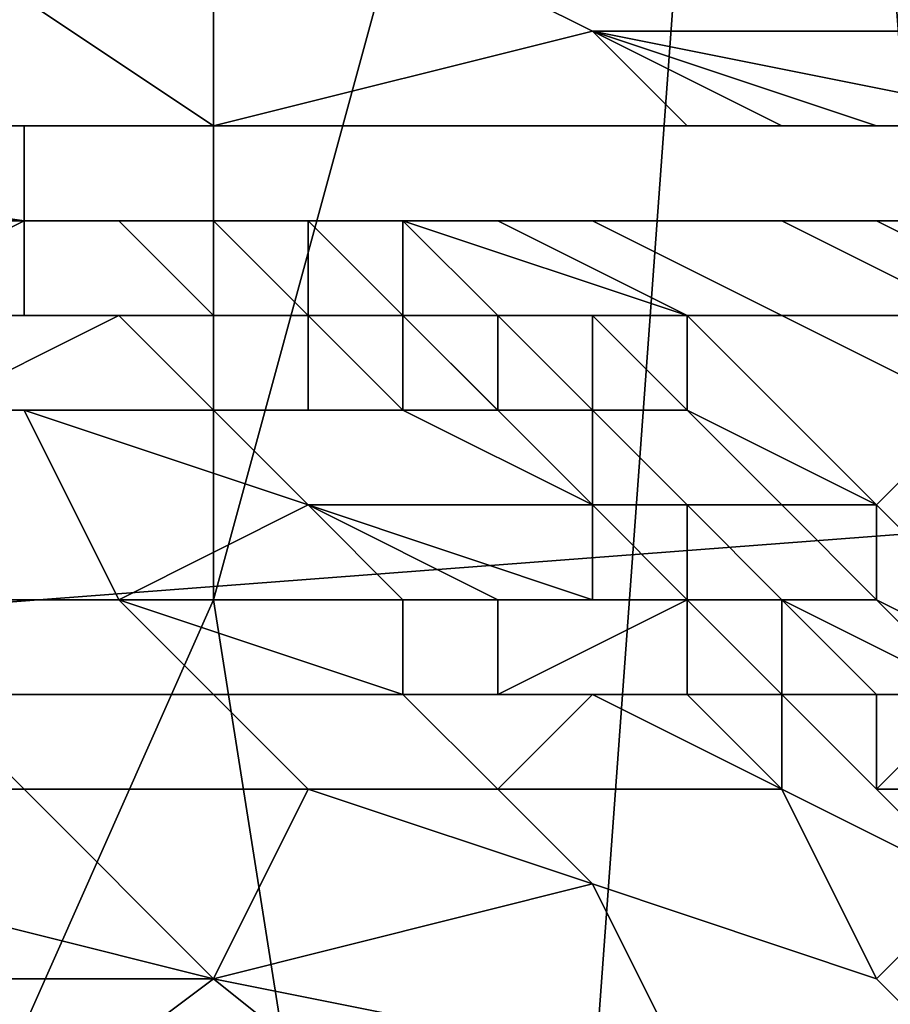
# Model space of a CAD drawing. Extents: x 0 to 0.533, y -0.181 to 0.182.
# Drawn here: x 0.087 to 0.088, y 0.113 to 0.114 of the extents above; entities that cross this region are included whole.
import ezdxf

# ---------------------------------------------------------------- set-up
doc = ezdxf.new("R2010")
doc.units = 0
for name, color, linetype in [('CHROME_1', 7, 'CONTINUOUS'), ('PLASTIC_1', 7, 'CONTINUOUS'), ('PORCELAIN_1', 7, 'CONTINUOUS')]:
    doc.layers.add(name, color=color, linetype=linetype)

msp = doc.modelspace()

# ---------------------------------------------------------------- linework, layer by layer
at = {"layer": 'CHROME_1'}
for points in [[(0.0844, 0.1047, 0.4204), (0.1031, 0.1173, 0.4204), (0.1157, 0.0985, 0.4204)], [(0.0844, 0.1047, 0.4204), (0.0867, 0.1105, 0.4204), (0.1031, 0.1173, 0.4204)], [(0.1031, 0.1173, 0.4188), (0.0844, 0.1047, 0.4188), (0.1157, 0.0985, 0.4188)], [(0.0867, 0.1105, 0.4188), (0.0844, 0.1047, 0.4188), (0.1031, 0.1173, 0.4188)], [(0.0887, 0.1129, 0.4204), (0.0969, 0.1173, 0.4204), (0.0867, 0.1105, 0.4204)], [(0.1031, 0.1173, 0.4204), (0.0867, 0.1105, 0.4204), (0.0969, 0.1173, 0.4204)], [(0.0969, 0.1173, 0.4188), (0.0887, 0.1129, 0.4188), (0.0867, 0.1105, 0.4188)], [(0.0867, 0.1105, 0.4188), (0.1031, 0.1173, 0.4188), (0.0969, 0.1173, 0.4188)]]:
    msp.add_3dface(points, dxfattribs=at)
at = {"layer": 'PLASTIC_1'}
for points in [[(0.087, 0.1157, 0.4476), (0.0873, 0.1157, 0.4481), (0.0873, 0.1135, 0.4481), (0.087, 0.1135, 0.4476)], [(0.0873, 0.1157, 0.4481), (0.0879, 0.1157, 0.449), (0.0873, 0.1135, 0.4481)], [(0.0873, 0.1135, 0.4481), (0.0879, 0.1157, 0.449), (0.0876, 0.1116, 0.4485)], [(0.0879, 0.1157, 0.449), (0.0883, 0.1105, 0.4495), (0.0876, 0.1116, 0.4485)], [(0.0879, 0.1157, 0.449), (0.0886, 0.1157, 0.4498), (0.0883, 0.1105, 0.4495)], [(0.0873, 0.114, 0.4338), (0.087, 0.1142, 0.4337), (0.0867, 0.1141, 0.4346), (0.0869, 0.114, 0.4347)], [(0.0877, 0.1141, 0.4331), (0.0875, 0.1142, 0.4329), (0.087, 0.1142, 0.4337), (0.0873, 0.114, 0.4338)], [(0.0882, 0.1141, 0.4323), (0.0879, 0.1142, 0.4321), (0.0875, 0.1142, 0.4329), (0.0877, 0.1141, 0.4331)], [(0.0887, 0.1141, 0.4316), (0.0884, 0.1142, 0.4314), (0.0879, 0.1142, 0.4321), (0.0882, 0.1141, 0.4323)], [(0.0878, 0.114, 0.4335), (0.0877, 0.1141, 0.4331), (0.0873, 0.114, 0.4338)], [(0.0877, 0.1141, 0.4331), (0.0882, 0.114, 0.4328), (0.0882, 0.1141, 0.4323)], [(0.0877, 0.1141, 0.4331), (0.088, 0.114, 0.4331), (0.0882, 0.114, 0.4328)], [(0.088, 0.114, 0.4331), (0.0877, 0.1141, 0.4331), (0.0879, 0.114, 0.4333)], [(0.0879, 0.114, 0.4333), (0.0877, 0.1141, 0.4331), (0.0878, 0.114, 0.4335)], [(0.0863, 0.1139, 0.4381), (0.0871, 0.1139, 0.4384), (0.0864, 0.114, 0.4372)], [(0.0871, 0.114, 0.4369), (0.0865, 0.114, 0.4368), (0.0864, 0.114, 0.4372)], [(0.0864, 0.114, 0.4372), (0.0871, 0.1139, 0.4384), (0.0871, 0.114, 0.4369)], [(0.0865, 0.114, 0.4368), (0.0871, 0.114, 0.4369), (0.0866, 0.114, 0.4366)], [(0.0871, 0.114, 0.4361), (0.0871, 0.114, 0.4354), (0.0866, 0.114, 0.4364)], [(0.0866, 0.114, 0.4366), (0.0871, 0.114, 0.4369), (0.0866, 0.114, 0.4364)], [(0.0871, 0.114, 0.4361), (0.0866, 0.114, 0.4364), (0.0871, 0.114, 0.4369)], [(0.0866, 0.114, 0.4364), (0.0871, 0.114, 0.4354), (0.0872, 0.114, 0.4347)], [(0.0873, 0.114, 0.4338), (0.0869, 0.114, 0.4347), (0.0874, 0.114, 0.4343)], [(0.0872, 0.114, 0.4347), (0.0874, 0.114, 0.4343), (0.0869, 0.114, 0.4347)], [(0.087, 0.114, 0.4351), (0.0872, 0.114, 0.4347), (0.0869, 0.114, 0.4347)], [(0.0882, 0.114, 0.4353), (0.0871, 0.114, 0.4354), (0.0871, 0.114, 0.4361)], [(0.0871, 0.114, 0.4361), (0.0871, 0.114, 0.4369), (0.0882, 0.114, 0.4369)], [(0.0871, 0.114, 0.4361), (0.0882, 0.114, 0.4369), (0.0882, 0.114, 0.4353)], [(0.0882, 0.1139, 0.4384), (0.0882, 0.114, 0.4369), (0.0871, 0.114, 0.4369), (0.0871, 0.1139, 0.4384)], [(0.0871, 0.114, 0.4354), (0.0882, 0.114, 0.4353), (0.0872, 0.114, 0.4347)], [(0.0872, 0.114, 0.4347), (0.0882, 0.114, 0.4353), (0.0876, 0.114, 0.4339)], [(0.0876, 0.114, 0.4339), (0.0873, 0.114, 0.4338), (0.0874, 0.114, 0.4343)], [(0.0876, 0.114, 0.4339), (0.0878, 0.114, 0.4335), (0.0873, 0.114, 0.4338)], [(0.0876, 0.114, 0.4339), (0.0882, 0.114, 0.4353), (0.0882, 0.114, 0.4338)], [(0.0876, 0.114, 0.4339), (0.0882, 0.114, 0.4338), (0.0878, 0.114, 0.4335)], [(0.0878, 0.114, 0.4335), (0.0882, 0.114, 0.4338), (0.0879, 0.114, 0.4333)], [(0.0882, 0.114, 0.4338), (0.088, 0.114, 0.4331), (0.0879, 0.114, 0.4333)], [(0.088, 0.114, 0.4331), (0.0892, 0.114, 0.4338), (0.0889, 0.114, 0.4317)], [(0.088, 0.114, 0.4331), (0.0882, 0.114, 0.4338), (0.0892, 0.114, 0.4338)], [(0.0861, 0.1139, 0.4399), (0.087, 0.1139, 0.44), (0.0871, 0.1139, 0.4399)], [(0.0861, 0.1139, 0.4399), (0.0871, 0.1139, 0.4384), (0.0863, 0.1139, 0.4381)], [(0.0861, 0.1139, 0.4399), (0.0871, 0.1139, 0.4399), (0.0871, 0.1139, 0.4384)], [(0.0871, 0.1139, 0.4406), (0.087, 0.1139, 0.4404), (0.0868, 0.1139, 0.4406)], [(0.0871, 0.1139, 0.4406), (0.0868, 0.1139, 0.4406), (0.0871, 0.1139, 0.4408)], [(0.0869, 0.1138, 0.441), (0.0871, 0.1139, 0.4408), (0.0868, 0.1139, 0.4406)], [(0.0871, 0.1138, 0.441), (0.0871, 0.1139, 0.4408), (0.0869, 0.1138, 0.441)], [(0.087, 0.1139, 0.44), (0.087, 0.1139, 0.44), (0.0871, 0.1139, 0.44), (0.087, 0.1139, 0.44)], [(0.087, 0.1139, 0.44), (0.0871, 0.1139, 0.44), (0.0871, 0.1139, 0.44)], [(0.087, 0.1139, 0.44), (0.087, 0.1139, 0.4402), (0.0871, 0.1139, 0.44)], [(0.0871, 0.1139, 0.4402), (0.0871, 0.1139, 0.44), (0.087, 0.1139, 0.4402)], [(0.087, 0.1139, 0.4402), (0.087, 0.1139, 0.4404), (0.0872, 0.1139, 0.4404), (0.0871, 0.1139, 0.4402)], [(0.087, 0.1139, 0.4404), (0.0871, 0.1139, 0.4406), (0.0872, 0.1139, 0.4406), (0.0872, 0.1139, 0.4404)], [(0.087, 0.1139, 0.44), (0.087, 0.1139, 0.44), (0.0871, 0.1139, 0.4399)], [(0.0871, 0.1139, 0.44), (0.0871, 0.1139, 0.4399), (0.087, 0.1139, 0.44)], [(0.087, 0.1139, 0.44), (0.0871, 0.1139, 0.4399), (0.0871, 0.1139, 0.4399)], [(0.0871, 0.1139, 0.4399), (0.0871, 0.1139, 0.4399), (0.087, 0.1139, 0.44)], [(0.0872, 0.1139, 0.4399), (0.0872, 0.1139, 0.4399), (0.0872, 0.1139, 0.4399), (0.0871, 0.1139, 0.4399)], [(0.0872, 0.1139, 0.4399), (0.0872, 0.1139, 0.4399), (0.0871, 0.1139, 0.4399)], [(0.0871, 0.1139, 0.4399), (0.0872, 0.1139, 0.4399), (0.0871, 0.1139, 0.4399)], [(0.0872, 0.1139, 0.4399), (0.0872, 0.1139, 0.4399), (0.0871, 0.1139, 0.4399)], [(0.0871, 0.1139, 0.4399), (0.0871, 0.1139, 0.4399), (0.0877, 0.1139, 0.4399)], [(0.0871, 0.1139, 0.4399), (0.0871, 0.1139, 0.4399), (0.0872, 0.1139, 0.4399)], [(0.0871, 0.1139, 0.4399), (0.0872, 0.1139, 0.4399), (0.0872, 0.1139, 0.4399)], [(0.0871, 0.1139, 0.4399), (0.0872, 0.1139, 0.4399), (0.0877, 0.1139, 0.4399)], [(0.0871, 0.1139, 0.4399), (0.0871, 0.1139, 0.4399), (0.0871, 0.1139, 0.4399)], [(0.0871, 0.1139, 0.4399), (0.0871, 0.1139, 0.4399), (0.0871, 0.1139, 0.4399)], [(0.0871, 0.1139, 0.4399), (0.0871, 0.1139, 0.4399), (0.0871, 0.1139, 0.4399)], [(0.0871, 0.1139, 0.4399), (0.0871, 0.1139, 0.4399), (0.0871, 0.1139, 0.4399)], [(0.0871, 0.1139, 0.4399), (0.0871, 0.1139, 0.4399), (0.0872, 0.1139, 0.4399)], [(0.0871, 0.1139, 0.4399), (0.0871, 0.1139, 0.4399), (0.0871, 0.1139, 0.4399)], [(0.0871, 0.1139, 0.4399), (0.0871, 0.1139, 0.44), (0.0871, 0.1139, 0.44), (0.0871, 0.1139, 0.4399)], [(0.0871, 0.1139, 0.44), (0.0872, 0.1139, 0.44), (0.0871, 0.1139, 0.4399)], [(0.0871, 0.1139, 0.44), (0.0871, 0.1139, 0.44), (0.0872, 0.1139, 0.44)], [(0.0871, 0.1139, 0.44), (0.0871, 0.1139, 0.44), (0.0871, 0.1139, 0.44)], [(0.0871, 0.1139, 0.44), (0.0871, 0.1139, 0.44), (0.0871, 0.1139, 0.4402)], [(0.0872, 0.1139, 0.4406), (0.0871, 0.1139, 0.4406), (0.0872, 0.1139, 0.4407)], [(0.0872, 0.1139, 0.4408), (0.0872, 0.1139, 0.4407), (0.0871, 0.1139, 0.4408)], [(0.0871, 0.1139, 0.4408), (0.0872, 0.1139, 0.4407), (0.0871, 0.1139, 0.4406)], [(0.0871, 0.1139, 0.4408), (0.0871, 0.1138, 0.441), (0.0873, 0.1138, 0.4409), (0.0872, 0.1139, 0.4408)], [(0.0872, 0.1139, 0.4401), (0.0871, 0.1139, 0.44), (0.0871, 0.1139, 0.4402)], [(0.0872, 0.1139, 0.44), (0.0871, 0.1139, 0.4399), (0.0871, 0.1139, 0.4399)], [(0.0871, 0.1139, 0.4399), (0.0871, 0.1139, 0.4399), (0.0871, 0.1139, 0.4399)], [(0.0873, 0.1139, 0.4403), (0.0871, 0.1139, 0.4402), (0.0872, 0.1139, 0.4404)], [(0.0871, 0.1139, 0.4399), (0.0871, 0.1139, 0.4399), (0.0871, 0.1139, 0.4399)], [(0.0871, 0.1139, 0.4399), (0.0871, 0.1139, 0.4399), (0.0871, 0.1139, 0.4399)], [(0.0871, 0.1139, 0.4399), (0.0871, 0.1139, 0.4399), (0.0871, 0.1139, 0.4399)], [(0.0871, 0.1139, 0.4399), (0.0871, 0.1139, 0.4399), (0.0871, 0.1139, 0.4399)], [(0.0871, 0.1139, 0.4399), (0.0871, 0.1139, 0.4399), (0.0871, 0.1139, 0.4399)], [(0.0871, 0.1139, 0.4399), (0.0871, 0.1139, 0.4399), (0.0871, 0.1139, 0.4399)], [(0.0871, 0.1139, 0.4399), (0.0871, 0.1139, 0.4399), (0.0871, 0.1139, 0.4399)], [(0.0871, 0.1139, 0.4399), (0.0872, 0.1139, 0.4399), (0.0871, 0.1139, 0.4399)], [(0.0871, 0.1139, 0.4399), (0.0871, 0.1139, 0.4399), (0.0871, 0.1139, 0.4399)], [(0.0871, 0.1139, 0.4399), (0.0871, 0.1139, 0.4399), (0.0872, 0.1139, 0.4399)], [(0.0871, 0.1139, 0.4399), (0.0871, 0.1139, 0.4399), (0.0871, 0.1139, 0.4399)], [(0.0871, 0.1139, 0.4399), (0.0871, 0.1139, 0.4399), (0.0871, 0.1139, 0.4399)], [(0.0871, 0.1139, 0.4399), (0.0871, 0.1139, 0.4399), (0.0871, 0.1139, 0.4399)], [(0.0871, 0.1139, 0.4399), (0.0872, 0.1139, 0.4399), (0.0871, 0.1139, 0.4399)], [(0.0872, 0.1139, 0.4399), (0.0871, 0.1139, 0.4399), (0.0872, 0.1139, 0.44)], [(0.0871, 0.1139, 0.44), (0.0872, 0.1139, 0.4401), (0.0872, 0.1139, 0.44)], [(0.0872, 0.1139, 0.4399), (0.0872, 0.1139, 0.4399), (0.0871, 0.1139, 0.4399)], [(0.0872, 0.1139, 0.4399), (0.0872, 0.1139, 0.4399), (0.0871, 0.1139, 0.4399)], [(0.0873, 0.1139, 0.4403), (0.0872, 0.1139, 0.4401), (0.0871, 0.1139, 0.4402)], [(0.0871, 0.1139, 0.4384), (0.0882, 0.1139, 0.4399), (0.0882, 0.1139, 0.4384)], [(0.0871, 0.1139, 0.4399), (0.0882, 0.1139, 0.4399), (0.0871, 0.1139, 0.4384)], [(0.0872, 0.1139, 0.4399), (0.0872, 0.1139, 0.4399), (0.0872, 0.1139, 0.4399)], [(0.0872, 0.1139, 0.4399), (0.0872, 0.1139, 0.4399), (0.0872, 0.1139, 0.4399)], [(0.0872, 0.1139, 0.4399), (0.0872, 0.1139, 0.4399), (0.0872, 0.1139, 0.4399)], [(0.0872, 0.1139, 0.4399), (0.0872, 0.1139, 0.4399), (0.0872, 0.1139, 0.4399)], [(0.0872, 0.1139, 0.44), (0.0872, 0.1139, 0.4399), (0.0872, 0.1139, 0.4399)], [(0.0872, 0.1139, 0.4399), (0.0872, 0.1139, 0.4399), (0.0872, 0.1139, 0.44)], [(0.0872, 0.1139, 0.4399), (0.0872, 0.1139, 0.44), (0.0872, 0.1139, 0.44)], [(0.0872, 0.1139, 0.44), (0.0872, 0.1139, 0.44), (0.0872, 0.1139, 0.4399)], [(0.0872, 0.1139, 0.44), (0.0872, 0.1139, 0.44), (0.0872, 0.1139, 0.4399)], [(0.0872, 0.1139, 0.4401), (0.0872, 0.1139, 0.44), (0.0872, 0.1139, 0.44)], [(0.0872, 0.1139, 0.44), (0.0872, 0.1139, 0.44), (0.0872, 0.1139, 0.4401)], [(0.0872, 0.1139, 0.44), (0.0872, 0.1139, 0.4401), (0.0872, 0.1139, 0.4401)], [(0.0872, 0.1139, 0.4401), (0.0873, 0.1139, 0.4401), (0.0872, 0.1139, 0.44)], [(0.0872, 0.1139, 0.4401), (0.0872, 0.1139, 0.4401), (0.0872, 0.1139, 0.44)], [(0.0873, 0.1139, 0.4403), (0.0873, 0.1139, 0.4401), (0.0872, 0.1139, 0.4401)], [(0.0872, 0.1139, 0.4401), (0.0872, 0.1139, 0.4401), (0.0873, 0.1139, 0.4403)], [(0.0872, 0.1139, 0.4401), (0.0873, 0.1139, 0.4403), (0.0873, 0.1139, 0.4403)], [(0.0873, 0.1139, 0.4401), (0.0877, 0.1139, 0.4399), (0.0872, 0.1139, 0.44)], [(0.0873, 0.1139, 0.4401), (0.0873, 0.1139, 0.4401), (0.0872, 0.1139, 0.44)], [(0.0872, 0.1139, 0.44), (0.0872, 0.1139, 0.44), (0.0872, 0.1139, 0.4399)], [(0.0872, 0.1139, 0.44), (0.0873, 0.1139, 0.4401), (0.0873, 0.1139, 0.4401)], [(0.0872, 0.1139, 0.4399), (0.0877, 0.1139, 0.4399), (0.0872, 0.1139, 0.4399)], [(0.0872, 0.1139, 0.4399), (0.0872, 0.1139, 0.44), (0.0872, 0.1139, 0.44)], [(0.0872, 0.1139, 0.4401), (0.0872, 0.1139, 0.4401), (0.0873, 0.1139, 0.4403)], [(0.0872, 0.1139, 0.4399), (0.0872, 0.1139, 0.44), (0.0877, 0.1139, 0.4399)], [(0.0872, 0.1139, 0.4399), (0.0872, 0.1139, 0.4399), (0.0872, 0.1139, 0.4399)], [(0.0873, 0.1139, 0.4403), (0.0872, 0.1139, 0.4401), (0.0873, 0.1139, 0.4403)], [(0.0872, 0.1139, 0.4401), (0.0872, 0.1139, 0.44), (0.0872, 0.1139, 0.44)], [(0.0872, 0.1139, 0.4399), (0.0872, 0.1139, 0.4399), (0.0872, 0.1139, 0.4399)], [(0.0872, 0.1139, 0.44), (0.0872, 0.1139, 0.4399), (0.0872, 0.1139, 0.4399)], [(0.0872, 0.1139, 0.4399), (0.0872, 0.1139, 0.4399), (0.0872, 0.1139, 0.4399)], [(0.0872, 0.1139, 0.4399), (0.0872, 0.1139, 0.4399), (0.0872, 0.1139, 0.4399)], [(0.0872, 0.1139, 0.4399), (0.0872, 0.1139, 0.4399), (0.0872, 0.1139, 0.4399)], [(0.0872, 0.1139, 0.4401), (0.0872, 0.1139, 0.44), (0.0872, 0.1139, 0.4401)], [(0.0872, 0.1139, 0.4399), (0.0872, 0.1139, 0.4399), (0.0872, 0.1139, 0.4399)], [(0.0872, 0.1139, 0.4401), (0.0873, 0.1139, 0.4403), (0.0872, 0.1139, 0.4401)], [(0.0872, 0.1139, 0.4401), (0.0872, 0.1139, 0.44), (0.0872, 0.1139, 0.4399)], [(0.0872, 0.1139, 0.4399), (0.0872, 0.1139, 0.4399), (0.0872, 0.1139, 0.4399)], [(0.0872, 0.1139, 0.4399), (0.0872, 0.1139, 0.4399), (0.0872, 0.1139, 0.4399)], [(0.0872, 0.1139, 0.4399), (0.0872, 0.1139, 0.4399), (0.0872, 0.1139, 0.4399)], [(0.0872, 0.1139, 0.4399), (0.0872, 0.1139, 0.4399), (0.0872, 0.1139, 0.4399)], [(0.0872, 0.1139, 0.4399), (0.0872, 0.1139, 0.4399), (0.0872, 0.1139, 0.4399)], [(0.0872, 0.1139, 0.4406), (0.0872, 0.1139, 0.4407), (0.0873, 0.1139, 0.4407), (0.0873, 0.1139, 0.4406)], [(0.0872, 0.1139, 0.4407), (0.0872, 0.1139, 0.4408), (0.0873, 0.1139, 0.4408), (0.0873, 0.1139, 0.4407)], [(0.0872, 0.1139, 0.4408), (0.0873, 0.1138, 0.4409), (0.0873, 0.1139, 0.4408)], [(0.0873, 0.1139, 0.4406), (0.0872, 0.1139, 0.4404), (0.0872, 0.1139, 0.4406)], [(0.0872, 0.1139, 0.4404), (0.0873, 0.1139, 0.4406), (0.0873, 0.1139, 0.4405)], [(0.0872, 0.1139, 0.44), (0.0872, 0.1139, 0.4401), (0.0872, 0.1139, 0.4399)], [(0.0873, 0.1139, 0.4405), (0.0873, 0.1139, 0.4403), (0.0872, 0.1139, 0.4404)], [(0.0873, 0.1139, 0.4403), (0.0874, 0.1139, 0.4403), (0.0873, 0.1139, 0.4401)], [(0.0873, 0.1139, 0.4403), (0.0873, 0.1139, 0.4403), (0.0873, 0.1139, 0.4401)], [(0.0873, 0.1139, 0.4403), (0.0873, 0.1139, 0.4403), (0.0874, 0.1139, 0.4404)], [(0.0875, 0.1139, 0.4406), (0.0874, 0.1139, 0.4403), (0.0873, 0.1139, 0.4403)], [(0.0875, 0.1139, 0.4406), (0.0873, 0.1139, 0.4403), (0.0874, 0.1139, 0.4404)], [(0.0873, 0.1139, 0.4405), (0.0874, 0.1139, 0.4404), (0.0873, 0.1139, 0.4403)], [(0.0874, 0.1139, 0.4404), (0.0873, 0.1139, 0.4405), (0.0874, 0.1139, 0.4405)], [(0.0873, 0.1139, 0.4405), (0.0874, 0.1139, 0.4405), (0.0873, 0.1139, 0.4405)], [(0.0874, 0.1139, 0.4405), (0.0873, 0.1139, 0.4405), (0.0874, 0.1139, 0.4406)], [(0.0873, 0.1139, 0.4406), (0.0874, 0.1139, 0.4406), (0.0873, 0.1139, 0.4405), (0.0873, 0.1139, 0.4406)], [(0.0874, 0.1139, 0.4406), (0.0874, 0.1139, 0.4406), (0.0874, 0.1139, 0.4406), (0.0873, 0.1139, 0.4406)], [(0.0874, 0.1139, 0.4403), (0.0874, 0.1139, 0.4402), (0.0873, 0.1139, 0.4401)], [(0.0873, 0.1139, 0.4401), (0.0874, 0.1139, 0.4402), (0.0875, 0.1139, 0.4402)], [(0.0873, 0.1139, 0.4401), (0.0875, 0.1139, 0.4402), (0.0877, 0.1139, 0.4399)], [(0.0873, 0.1139, 0.4405), (0.0873, 0.1139, 0.4403), (0.0873, 0.1139, 0.4405)], [(0.0874, 0.1139, 0.4407), (0.0874, 0.1139, 0.4406), (0.0873, 0.1139, 0.4406)], [(0.0874, 0.1139, 0.4406), (0.0873, 0.1139, 0.4406), (0.0873, 0.1139, 0.4406)], [(0.0873, 0.1139, 0.4405), (0.0873, 0.1139, 0.4405), (0.0873, 0.1139, 0.4406)], [(0.0873, 0.1139, 0.4406), (0.0873, 0.1139, 0.4406), (0.0873, 0.1139, 0.4406)], [(0.0874, 0.1138, 0.4408), (0.0874, 0.1139, 0.4407), (0.0873, 0.1139, 0.4406)], [(0.0873, 0.1139, 0.4406), (0.0873, 0.1139, 0.4405), (0.0873, 0.1139, 0.4405)], [(0.0873, 0.1139, 0.4403), (0.0873, 0.1139, 0.4403), (0.0873, 0.1139, 0.4405)], [(0.0873, 0.1139, 0.4403), (0.0873, 0.1139, 0.4405), (0.0873, 0.1139, 0.4405)], [(0.0873, 0.1139, 0.4406), (0.0873, 0.1139, 0.4406), (0.0874, 0.1139, 0.4406)], [(0.0873, 0.1139, 0.4406), (0.0873, 0.1139, 0.4406), (0.0873, 0.1139, 0.4406)], [(0.0873, 0.1139, 0.4406), (0.0873, 0.1139, 0.4406), (0.0873, 0.1139, 0.4406)], [(0.0873, 0.1139, 0.4405), (0.0873, 0.1139, 0.4406), (0.0873, 0.1139, 0.4406)], [(0.0874, 0.1139, 0.4406), (0.0873, 0.1139, 0.4406), (0.0873, 0.1139, 0.4406)], [(0.0874, 0.1138, 0.441), (0.0874, 0.1138, 0.4408), (0.0873, 0.1139, 0.4406)], [(0.0873, 0.1139, 0.4407), (0.0873, 0.1139, 0.4408), (0.0874, 0.1139, 0.4408), (0.0873, 0.1139, 0.4407)], [(0.0874, 0.1139, 0.4408), (0.0873, 0.1139, 0.4408), (0.0874, 0.1138, 0.4409)], [(0.0874, 0.1138, 0.4409), (0.0873, 0.1139, 0.4408), (0.0873, 0.1138, 0.4409)], [(0.0873, 0.1139, 0.4406), (0.0873, 0.1139, 0.4405), (0.0873, 0.1139, 0.4406)], [(0.0873, 0.1139, 0.4407), (0.0873, 0.1139, 0.4406), (0.0873, 0.1139, 0.4406)], [(0.0873, 0.1139, 0.4406), (0.0873, 0.1139, 0.4406), (0.0873, 0.1139, 0.4406)], [(0.0874, 0.1139, 0.4408), (0.0873, 0.1139, 0.4406), (0.0873, 0.1139, 0.4407)], [(0.0873, 0.1139, 0.4407), (0.0873, 0.1139, 0.4406), (0.0873, 0.1139, 0.4407)], [(0.0873, 0.1139, 0.4406), (0.0873, 0.1139, 0.4406), (0.0873, 0.1139, 0.4407)], [(0.0873, 0.1139, 0.4406), (0.0873, 0.1139, 0.4406), (0.0873, 0.1139, 0.4406)], [(0.0873, 0.1139, 0.4406), (0.0873, 0.1139, 0.4406), (0.0873, 0.1139, 0.4407)], [(0.0874, 0.1138, 0.441), (0.0873, 0.1139, 0.4406), (0.0874, 0.1139, 0.4408)], [(0.0875, 0.1139, 0.4406), (0.0876, 0.1139, 0.4406), (0.0875, 0.1139, 0.4402), (0.0874, 0.1139, 0.4402)], [(0.0875, 0.1139, 0.4406), (0.0875, 0.1139, 0.4406), (0.0874, 0.1139, 0.4402), (0.0874, 0.1139, 0.4403)], [(0.0874, 0.1139, 0.4407), (0.0874, 0.1139, 0.4407), (0.0874, 0.1139, 0.4406)], [(0.0874, 0.1138, 0.4408), (0.0874, 0.1138, 0.4408), (0.0874, 0.1139, 0.4407)], [(0.0874, 0.1139, 0.4406), (0.0874, 0.1139, 0.4406), (0.0874, 0.1139, 0.4407)], [(0.0874, 0.1139, 0.4407), (0.0874, 0.1138, 0.4408), (0.0875, 0.1138, 0.4408)], [(0.0874, 0.1139, 0.4407), (0.0875, 0.1138, 0.4408), (0.0874, 0.1139, 0.4406)], [(0.0875, 0.1139, 0.4406), (0.0874, 0.1139, 0.4406), (0.0875, 0.1138, 0.4408)], [(0.0874, 0.1139, 0.4404), (0.0874, 0.1139, 0.4406), (0.0875, 0.1139, 0.4406)], [(0.0874, 0.1139, 0.4405), (0.0874, 0.1139, 0.4406), (0.0874, 0.1139, 0.4406)], [(0.0874, 0.1139, 0.4405), (0.0874, 0.1139, 0.4406), (0.0874, 0.1139, 0.4404)], [(0.0874, 0.1139, 0.4406), (0.0874, 0.1139, 0.4406), (0.0874, 0.1139, 0.4406)], [(0.0874, 0.1139, 0.4406), (0.0874, 0.1139, 0.4406), (0.0874, 0.1139, 0.4405)], [(0.0874, 0.1139, 0.4406), (0.0874, 0.1139, 0.4407), (0.0874, 0.1139, 0.4406)], [(0.0874, 0.1138, 0.441), (0.0874, 0.1139, 0.4408), (0.0874, 0.1138, 0.4409)], [(0.0875, 0.1139, 0.4406), (0.0875, 0.1139, 0.4406), (0.0876, 0.1138, 0.441)], [(0.0878, 0.1138, 0.4414), (0.0876, 0.1139, 0.4406), (0.0875, 0.1139, 0.4406)], [(0.0878, 0.1138, 0.4414), (0.0875, 0.1139, 0.4406), (0.0876, 0.1138, 0.441)], [(0.0875, 0.1138, 0.4408), (0.0876, 0.1138, 0.441), (0.0875, 0.1139, 0.4406)], [(0.0875, 0.1139, 0.4402), (0.0877, 0.1139, 0.4406), (0.0877, 0.1139, 0.4399)], [(0.0875, 0.1139, 0.4402), (0.0876, 0.1139, 0.4406), (0.0877, 0.1139, 0.4406)], [(0.0878, 0.1138, 0.4414), (0.0879, 0.1138, 0.4414), (0.0877, 0.1139, 0.4406), (0.0876, 0.1139, 0.4406)], [(0.0879, 0.1138, 0.4414), (0.0881, 0.1138, 0.4414), (0.0879, 0.1139, 0.4406), (0.0877, 0.1139, 0.4406)], [(0.0879, 0.1139, 0.4406), (0.088, 0.1139, 0.4406), (0.0877, 0.1139, 0.4399)], [(0.088, 0.1139, 0.4406), (0.0881, 0.1139, 0.4406), (0.0877, 0.1139, 0.4399)], [(0.0882, 0.1139, 0.4399), (0.0877, 0.1139, 0.4399), (0.0881, 0.1139, 0.4406)], [(0.0879, 0.1139, 0.4406), (0.0877, 0.1139, 0.4399), (0.0877, 0.1139, 0.4406)], [(0.0881, 0.1138, 0.4414), (0.0882, 0.1138, 0.4414), (0.088, 0.1139, 0.4406), (0.0879, 0.1139, 0.4406)], [(0.0882, 0.1138, 0.4414), (0.0883, 0.1138, 0.4414), (0.0881, 0.1139, 0.4406), (0.088, 0.1139, 0.4406)], [(0.0872, 0.1138, 0.4413), (0.0869, 0.1138, 0.4413), (0.0872, 0.1138, 0.4415)], [(0.087, 0.1137, 0.4417), (0.0872, 0.1138, 0.4415), (0.0869, 0.1138, 0.4413)], [(0.0871, 0.1138, 0.441), (0.0869, 0.1138, 0.441), (0.0872, 0.1138, 0.4411)], [(0.0872, 0.1138, 0.4413), (0.0872, 0.1138, 0.4411), (0.0869, 0.1138, 0.4413)], [(0.0869, 0.1138, 0.4413), (0.0872, 0.1138, 0.4411), (0.0869, 0.1138, 0.441)], [(0.0873, 0.1137, 0.4417), (0.0872, 0.1138, 0.4415), (0.087, 0.1137, 0.4417)], [(0.0871, 0.1138, 0.441), (0.0872, 0.1138, 0.4411), (0.0873, 0.1138, 0.4411), (0.0873, 0.1138, 0.4409)], [(0.0873, 0.1138, 0.4413), (0.0872, 0.1138, 0.4413), (0.0873, 0.1138, 0.4414)], [(0.0874, 0.1138, 0.4415), (0.0873, 0.1138, 0.4414), (0.0872, 0.1138, 0.4415)], [(0.0872, 0.1138, 0.4415), (0.0873, 0.1138, 0.4414), (0.0872, 0.1138, 0.4413)], [(0.0872, 0.1138, 0.4415), (0.0873, 0.1137, 0.4417), (0.0874, 0.1137, 0.4417), (0.0874, 0.1138, 0.4415)], [(0.0872, 0.1138, 0.4411), (0.0872, 0.1138, 0.4413), (0.0873, 0.1138, 0.4413), (0.0873, 0.1138, 0.4411)], [(0.0873, 0.1138, 0.4413), (0.0873, 0.1138, 0.4414), (0.0874, 0.1138, 0.4414), (0.0874, 0.1138, 0.4413)], [(0.0873, 0.1138, 0.4414), (0.0874, 0.1138, 0.4415), (0.0874, 0.1138, 0.4415), (0.0874, 0.1138, 0.4414)], [(0.0873, 0.1138, 0.4409), (0.0873, 0.1138, 0.4411), (0.0874, 0.1138, 0.4411), (0.0874, 0.1138, 0.4409)], [(0.0873, 0.1138, 0.4413), (0.0874, 0.1138, 0.4413), (0.0873, 0.1138, 0.4411)], [(0.0873, 0.1138, 0.4411), (0.0874, 0.1138, 0.4413), (0.0874, 0.1138, 0.4411)], [(0.0875, 0.1138, 0.441), (0.0875, 0.1138, 0.441), (0.0875, 0.1138, 0.4408), (0.0874, 0.1138, 0.4408)], [(0.0874, 0.1138, 0.4408), (0.0874, 0.1138, 0.4408), (0.0875, 0.1138, 0.441)], [(0.0875, 0.1138, 0.4412), (0.0874, 0.1138, 0.441), (0.0875, 0.1138, 0.4412)], [(0.0874, 0.1138, 0.4408), (0.0874, 0.1138, 0.441), (0.0875, 0.1138, 0.441)], [(0.0875, 0.1138, 0.441), (0.0874, 0.1138, 0.441), (0.0875, 0.1138, 0.4412)], [(0.0874, 0.1138, 0.4413), (0.0874, 0.1138, 0.4414), (0.0875, 0.1138, 0.4414), (0.0875, 0.1138, 0.4413)], [(0.0875, 0.1138, 0.4414), (0.0874, 0.1138, 0.4414), (0.0875, 0.1138, 0.4414)], [(0.0875, 0.1138, 0.4415), (0.0875, 0.1138, 0.4414), (0.0874, 0.1138, 0.4415)], [(0.0874, 0.1138, 0.4415), (0.0875, 0.1138, 0.4414), (0.0874, 0.1138, 0.4414)], [(0.0875, 0.1138, 0.4415), (0.0874, 0.1138, 0.4415), (0.0875, 0.1137, 0.4416)], [(0.0874, 0.1138, 0.4415), (0.0874, 0.1137, 0.4417), (0.0874, 0.1138, 0.4415)], [(0.0874, 0.1138, 0.4415), (0.0874, 0.1137, 0.4417), (0.0875, 0.1137, 0.4416)], [(0.0875, 0.1138, 0.4413), (0.0874, 0.1138, 0.4411), (0.0874, 0.1138, 0.4413)], [(0.0875, 0.1138, 0.4412), (0.0874, 0.1138, 0.4411), (0.0875, 0.1138, 0.4413)], [(0.0874, 0.1138, 0.4409), (0.0874, 0.1138, 0.4411), (0.0874, 0.1138, 0.441)], [(0.0874, 0.1138, 0.4411), (0.0875, 0.1138, 0.4412), (0.0874, 0.1138, 0.441)], [(0.0875, 0.1138, 0.4408), (0.0875, 0.1138, 0.441), (0.0876, 0.1138, 0.441)], [(0.0876, 0.1138, 0.441), (0.0875, 0.1138, 0.441), (0.0876, 0.1138, 0.4412)], [(0.0875, 0.1138, 0.4412), (0.0876, 0.1138, 0.4412), (0.0875, 0.1138, 0.441)], [(0.0876, 0.1138, 0.4412), (0.0875, 0.1138, 0.4412), (0.0875, 0.1138, 0.4413)], [(0.0875, 0.1138, 0.4413), (0.0876, 0.1138, 0.4414), (0.0876, 0.1138, 0.4414)], [(0.0875, 0.1138, 0.4413), (0.0876, 0.1138, 0.4414), (0.0876, 0.1138, 0.4412)], [(0.0875, 0.1138, 0.4413), (0.0875, 0.1138, 0.4413), (0.0875, 0.1138, 0.4412)], [(0.0875, 0.1138, 0.4413), (0.0875, 0.1138, 0.4413), (0.0875, 0.1138, 0.4414)], [(0.0875, 0.1138, 0.4414), (0.0876, 0.1138, 0.4414), (0.0876, 0.1138, 0.4414)], [(0.0875, 0.1138, 0.4414), (0.0876, 0.1138, 0.4414), (0.0875, 0.1138, 0.4413)], [(0.0875, 0.1138, 0.4414), (0.0875, 0.1138, 0.4414), (0.0875, 0.1138, 0.4413)], [(0.0875, 0.1138, 0.4414), (0.0876, 0.1138, 0.4414), (0.0875, 0.1138, 0.4414)], [(0.0875, 0.1138, 0.4412), (0.0875, 0.1138, 0.4412), (0.0875, 0.1138, 0.441)], [(0.0875, 0.1138, 0.4414), (0.0876, 0.1138, 0.4415), (0.0876, 0.1138, 0.4414)], [(0.0875, 0.1138, 0.4414), (0.0875, 0.1138, 0.4414), (0.0875, 0.1138, 0.4414)], [(0.0875, 0.1138, 0.4412), (0.0875, 0.1138, 0.4413), (0.0875, 0.1138, 0.4413)], [(0.0875, 0.1138, 0.4414), (0.0875, 0.1138, 0.4413), (0.0875, 0.1138, 0.4413)], [(0.0875, 0.1138, 0.4414), (0.0875, 0.1138, 0.4414), (0.0875, 0.1138, 0.4413)], [(0.0875, 0.1138, 0.4412), (0.0875, 0.1138, 0.4413), (0.0875, 0.1138, 0.4413)], [(0.0875, 0.1138, 0.4414), (0.0875, 0.1138, 0.4414), (0.0875, 0.1138, 0.4414)], [(0.0875, 0.1138, 0.4412), (0.0875, 0.1138, 0.4412), (0.0875, 0.1138, 0.4413)], [(0.0876, 0.1138, 0.4415), (0.0875, 0.1138, 0.4414), (0.0875, 0.1138, 0.4414)], [(0.0875, 0.1138, 0.4414), (0.0875, 0.1138, 0.4414), (0.0875, 0.1138, 0.4414)], [(0.0875, 0.1138, 0.4414), (0.0875, 0.1138, 0.4414), (0.0875, 0.1138, 0.4414)], [(0.0876, 0.1138, 0.4415), (0.0875, 0.1138, 0.4414), (0.0876, 0.1137, 0.4417)], [(0.0875, 0.1138, 0.4414), (0.0875, 0.1138, 0.4414), (0.0875, 0.1138, 0.4414)], [(0.0875, 0.1138, 0.4414), (0.0875, 0.1138, 0.4415), (0.0875, 0.1138, 0.4415), (0.0875, 0.1138, 0.4414)], [(0.0875, 0.1137, 0.4416), (0.0875, 0.1137, 0.4417), (0.0875, 0.1138, 0.4415)], [(0.0875, 0.1138, 0.4413), (0.0875, 0.1138, 0.4414), (0.0875, 0.1138, 0.4414)], [(0.0875, 0.1137, 0.4416), (0.0875, 0.1138, 0.4415), (0.0875, 0.1138, 0.4415)], [(0.0875, 0.1138, 0.4414), (0.0875, 0.1138, 0.4414), (0.0875, 0.1138, 0.4414)], [(0.0875, 0.1138, 0.4413), (0.0875, 0.1138, 0.4412), (0.0875, 0.1138, 0.4413)], [(0.0875, 0.1138, 0.4414), (0.0875, 0.1138, 0.4413), (0.0875, 0.1138, 0.4414)], [(0.0875, 0.1138, 0.4414), (0.0875, 0.1138, 0.4415), (0.0875, 0.1138, 0.4414)], [(0.0875, 0.1138, 0.4413), (0.0875, 0.1138, 0.4414), (0.0875, 0.1138, 0.4413)], [(0.0875, 0.1138, 0.4414), (0.0875, 0.1138, 0.4414), (0.0875, 0.1138, 0.4414)], [(0.0875, 0.1138, 0.4414), (0.0875, 0.1138, 0.4414), (0.0875, 0.1138, 0.4414)], [(0.0875, 0.1138, 0.4414), (0.0875, 0.1138, 0.4414), (0.0875, 0.1138, 0.4414)], [(0.0875, 0.1138, 0.4414), (0.0875, 0.1138, 0.4415), (0.0875, 0.1137, 0.4417)], [(0.0875, 0.1137, 0.4417), (0.0877, 0.1136, 0.4421), (0.0875, 0.1138, 0.4414)], [(0.0876, 0.1138, 0.441), (0.0877, 0.1138, 0.4414), (0.0878, 0.1138, 0.4414)], [(0.0876, 0.1138, 0.4415), (0.0876, 0.1138, 0.4415), (0.0876, 0.1138, 0.4414)], [(0.0876, 0.1137, 0.4416), (0.0876, 0.1137, 0.4416), (0.0876, 0.1138, 0.4415)], [(0.0876, 0.1138, 0.4414), (0.0876, 0.1138, 0.4414), (0.0876, 0.1138, 0.4415)], [(0.0876, 0.1138, 0.4415), (0.0876, 0.1137, 0.4416), (0.0877, 0.1137, 0.4416)], [(0.0876, 0.1138, 0.4415), (0.0877, 0.1137, 0.4416), (0.0876, 0.1138, 0.4414)], [(0.0877, 0.1138, 0.4414), (0.0876, 0.1138, 0.4414), (0.0877, 0.1137, 0.4416)], [(0.0876, 0.1138, 0.4412), (0.0876, 0.1138, 0.4414), (0.0877, 0.1138, 0.4414)], [(0.0876, 0.1138, 0.4412), (0.0877, 0.1138, 0.4414), (0.0876, 0.1138, 0.441)], [(0.0876, 0.1137, 0.4416), (0.0876, 0.1138, 0.4415), (0.0876, 0.1137, 0.4417)], [(0.0878, 0.1138, 0.4414), (0.0877, 0.1138, 0.4414), (0.0878, 0.1137, 0.4418)], [(0.0877, 0.1137, 0.4416), (0.0878, 0.1137, 0.4418), (0.0877, 0.1138, 0.4414)], [(0.088, 0.1136, 0.4422), (0.0881, 0.1137, 0.4422), (0.0879, 0.1138, 0.4414), (0.0878, 0.1138, 0.4414)], [(0.0878, 0.1137, 0.4418), (0.088, 0.1136, 0.4422), (0.0878, 0.1138, 0.4414)], [(0.0881, 0.1137, 0.4422), (0.0883, 0.1137, 0.4421), (0.0881, 0.1138, 0.4414), (0.0879, 0.1138, 0.4414)], [(0.0867, 0.1137, 0.4417), (0.0868, 0.1137, 0.442), (0.0871, 0.1137, 0.442), (0.087, 0.1137, 0.4417)], [(0.0868, 0.1137, 0.442), (0.0869, 0.1135, 0.4428), (0.0872, 0.1135, 0.4427), (0.0871, 0.1137, 0.442)], [(0.087, 0.1137, 0.4417), (0.0871, 0.1137, 0.442), (0.0873, 0.1137, 0.442), (0.0873, 0.1137, 0.4417)], [(0.0872, 0.1135, 0.4427), (0.0874, 0.1136, 0.4424), (0.0871, 0.1137, 0.442)], [(0.0873, 0.1137, 0.442), (0.0871, 0.1137, 0.442), (0.0874, 0.1136, 0.4424)], [(0.0873, 0.1137, 0.4417), (0.0873, 0.1137, 0.442), (0.0874, 0.1137, 0.4417)], [(0.0876, 0.1137, 0.442), (0.0876, 0.1137, 0.4418), (0.0873, 0.1137, 0.442)], [(0.0874, 0.1137, 0.4417), (0.0873, 0.1137, 0.442), (0.0876, 0.1137, 0.4418)], [(0.0873, 0.1137, 0.442), (0.0874, 0.1136, 0.4424), (0.0877, 0.1136, 0.4424), (0.0876, 0.1137, 0.442)], [(0.0875, 0.1137, 0.4417), (0.0875, 0.1137, 0.4416), (0.0874, 0.1137, 0.4417)], [(0.0875, 0.1137, 0.4417), (0.0874, 0.1137, 0.4417), (0.0876, 0.1137, 0.4418)], [(0.0876, 0.1137, 0.4418), (0.0877, 0.1136, 0.4421), (0.0875, 0.1137, 0.4417)], [(0.0877, 0.1137, 0.4418), (0.0877, 0.1137, 0.4418), (0.0877, 0.1137, 0.4416), (0.0876, 0.1137, 0.4416)], [(0.0876, 0.1137, 0.4416), (0.0877, 0.1137, 0.4418), (0.0876, 0.1137, 0.4416)], [(0.0877, 0.1137, 0.4418), (0.0876, 0.1137, 0.4416), (0.0876, 0.1137, 0.4417)], [(0.0876, 0.1137, 0.4417), (0.0877, 0.1136, 0.4421), (0.0877, 0.1137, 0.4418)], [(0.0876, 0.1137, 0.442), (0.0877, 0.1136, 0.4424), (0.0877, 0.1136, 0.4421)], [(0.0876, 0.1137, 0.442), (0.0877, 0.1136, 0.4421), (0.0876, 0.1137, 0.4418)], [(0.0877, 0.1137, 0.4416), (0.0877, 0.1137, 0.4418), (0.0878, 0.1137, 0.4418)], [(0.0878, 0.1136, 0.4422), (0.0879, 0.1136, 0.4422), (0.0878, 0.1137, 0.4418), (0.0877, 0.1137, 0.4418)], [(0.0878, 0.1136, 0.4422), (0.0877, 0.1137, 0.4418), (0.0877, 0.1136, 0.4421)], [(0.0877, 0.1137, 0.4418), (0.0877, 0.1137, 0.4418), (0.0878, 0.1136, 0.4422)], [(0.0878, 0.1137, 0.4418), (0.0879, 0.1136, 0.4422), (0.088, 0.1136, 0.4422)], [(0.0882, 0.1134, 0.4429), (0.0883, 0.1135, 0.4429), (0.0881, 0.1137, 0.4422), (0.088, 0.1136, 0.4422)], [(0.0875, 0.1135, 0.4427), (0.0874, 0.1136, 0.4424), (0.0872, 0.1135, 0.4427)], [(0.0877, 0.1136, 0.4424), (0.0874, 0.1136, 0.4424), (0.0877, 0.1135, 0.4425)], [(0.0875, 0.1135, 0.4427), (0.0876, 0.1135, 0.4427), (0.0874, 0.1136, 0.4424)], [(0.0877, 0.1135, 0.4425), (0.0874, 0.1136, 0.4424), (0.0876, 0.1135, 0.4427)], [(0.0877, 0.1136, 0.4421), (0.0878, 0.1135, 0.4425), (0.0878, 0.1136, 0.4422)], [(0.0877, 0.1135, 0.4425), (0.0878, 0.1135, 0.4425), (0.0877, 0.1136, 0.4424)], [(0.0877, 0.1136, 0.4424), (0.0878, 0.1135, 0.4425), (0.0877, 0.1136, 0.4421)], [(0.0879, 0.1135, 0.4426), (0.088, 0.1135, 0.4426), (0.0879, 0.1136, 0.4422), (0.0878, 0.1136, 0.4422)], [(0.0879, 0.1135, 0.4426), (0.0878, 0.1136, 0.4422), (0.0879, 0.1135, 0.4426)], [(0.0878, 0.1135, 0.4425), (0.0879, 0.1135, 0.4426), (0.0878, 0.1136, 0.4422)], [(0.088, 0.1136, 0.4422), (0.0879, 0.1136, 0.4422), (0.088, 0.1135, 0.4426)], [(0.088, 0.1135, 0.4426), (0.0882, 0.1134, 0.4429), (0.088, 0.1136, 0.4422)], [(0.087, 0.1135, 0.4476), (0.0873, 0.1135, 0.4481), (0.0869, 0.1126, 0.4474)], [(0.0876, 0.1116, 0.4485), (0.0869, 0.1126, 0.4474), (0.0873, 0.1135, 0.4481)], [(0.0869, 0.1135, 0.4428), (0.087, 0.1134, 0.4431), (0.0873, 0.1134, 0.4431), (0.0872, 0.1135, 0.4427)], [(0.0875, 0.1135, 0.4427), (0.0872, 0.1135, 0.4427), (0.0875, 0.1134, 0.4429)], [(0.0873, 0.1134, 0.4431), (0.0875, 0.1134, 0.4429), (0.0872, 0.1135, 0.4427)], [(0.0875, 0.1135, 0.4427), (0.0875, 0.1134, 0.4429), (0.0876, 0.1134, 0.4429), (0.0876, 0.1135, 0.4427)], [(0.0877, 0.1135, 0.4427), (0.0876, 0.1135, 0.4427), (0.0878, 0.1135, 0.4428)], [(0.0878, 0.1134, 0.4429), (0.0878, 0.1135, 0.4428), (0.0876, 0.1134, 0.4429)], [(0.0876, 0.1134, 0.4429), (0.0878, 0.1135, 0.4428), (0.0876, 0.1135, 0.4427)], [(0.0877, 0.1135, 0.4427), (0.0877, 0.1135, 0.4425), (0.0876, 0.1135, 0.4427)], [(0.0877, 0.1135, 0.4427), (0.0878, 0.1135, 0.4428), (0.0878, 0.1135, 0.4428), (0.0878, 0.1135, 0.4427)], [(0.0877, 0.1135, 0.4425), (0.0877, 0.1135, 0.4427), (0.0878, 0.1135, 0.4427)], [(0.0878, 0.1135, 0.4427), (0.0878, 0.1135, 0.4425), (0.0877, 0.1135, 0.4425)], [(0.0879, 0.1135, 0.4426), (0.0878, 0.1135, 0.4425), (0.0879, 0.1135, 0.4427)], [(0.0878, 0.1135, 0.4428), (0.0878, 0.1134, 0.4429), (0.0879, 0.1134, 0.4429), (0.0878, 0.1135, 0.4428)], [(0.0879, 0.1134, 0.4429), (0.0879, 0.1134, 0.4428), (0.0878, 0.1135, 0.4428)], [(0.0879, 0.1135, 0.4427), (0.0878, 0.1135, 0.4428), (0.0879, 0.1134, 0.4428)], [(0.0878, 0.1135, 0.4427), (0.0879, 0.1135, 0.4427), (0.0878, 0.1135, 0.4425)], [(0.0878, 0.1135, 0.4427), (0.0878, 0.1135, 0.4428), (0.0879, 0.1135, 0.4427)], [(0.088, 0.1135, 0.4426), (0.0879, 0.1135, 0.4426), (0.0879, 0.1135, 0.4428)], [(0.0879, 0.1135, 0.4428), (0.088, 0.1134, 0.4429), (0.0881, 0.1134, 0.4429)], [(0.0879, 0.1135, 0.4428), (0.0881, 0.1134, 0.4429), (0.088, 0.1135, 0.4426)], [(0.0879, 0.1135, 0.4428), (0.0879, 0.1135, 0.4428), (0.0879, 0.1135, 0.4426)], [(0.0879, 0.1135, 0.4428), (0.0879, 0.1135, 0.4428), (0.0879, 0.1134, 0.4429)], [(0.0879, 0.1134, 0.4429), (0.088, 0.1134, 0.4429), (0.0879, 0.1135, 0.4428)], [(0.0879, 0.1134, 0.4429), (0.0879, 0.1134, 0.4429), (0.0879, 0.1135, 0.4428)], [(0.0879, 0.1135, 0.4428), (0.0879, 0.1135, 0.4428), (0.0879, 0.1135, 0.4426)], [(0.0879, 0.1134, 0.4429), (0.0879, 0.1135, 0.4428), (0.0879, 0.1134, 0.4429)], [(0.0879, 0.1135, 0.4428), (0.0879, 0.1135, 0.4426), (0.0879, 0.1135, 0.4427)], [(0.0879, 0.1134, 0.4428), (0.0879, 0.1134, 0.4429), (0.0879, 0.1135, 0.4428)], [(0.0879, 0.1135, 0.4427), (0.0879, 0.1134, 0.4428), (0.0879, 0.1135, 0.4428)], [(0.088, 0.1135, 0.4426), (0.0881, 0.1134, 0.4429), (0.0882, 0.1134, 0.4429)], [(0.0871, 0.1133, 0.4434), (0.087, 0.1134, 0.4431), (0.0865, 0.1133, 0.4435)], [(0.087, 0.1134, 0.4431), (0.0871, 0.1133, 0.4434), (0.0874, 0.1133, 0.4434), (0.0873, 0.1134, 0.4431)], [(0.0875, 0.1134, 0.4431), (0.0875, 0.1134, 0.4429), (0.0873, 0.1134, 0.4431)], [(0.0873, 0.1134, 0.4431), (0.0874, 0.1133, 0.4434), (0.0876, 0.1133, 0.4434), (0.0875, 0.1134, 0.4431)], [(0.0875, 0.1134, 0.4429), (0.0875, 0.1134, 0.4431), (0.0877, 0.1134, 0.4431), (0.0876, 0.1134, 0.4429)], [(0.0875, 0.1134, 0.4431), (0.0876, 0.1133, 0.4434), (0.0877, 0.1134, 0.4431)], [(0.0878, 0.1134, 0.4429), (0.0876, 0.1134, 0.4429), (0.0878, 0.1134, 0.443)], [(0.0877, 0.1134, 0.4431), (0.0878, 0.1134, 0.443), (0.0876, 0.1134, 0.4429)], [(0.0877, 0.1134, 0.4431), (0.0876, 0.1133, 0.4434), (0.0879, 0.1133, 0.4432)], [(0.0878, 0.1134, 0.4431), (0.0878, 0.1134, 0.443), (0.0877, 0.1134, 0.4431)], [(0.0878, 0.1134, 0.4431), (0.0877, 0.1134, 0.4431), (0.0879, 0.1133, 0.4432)], [(0.0879, 0.1134, 0.4429), (0.0878, 0.1134, 0.4429), (0.0879, 0.1134, 0.4429)], [(0.0879, 0.1134, 0.443), (0.0879, 0.1134, 0.4429), (0.0878, 0.1134, 0.443)], [(0.0878, 0.1134, 0.443), (0.0879, 0.1134, 0.4429), (0.0878, 0.1134, 0.4429)], [(0.0878, 0.1134, 0.443), (0.0878, 0.1134, 0.4431), (0.0879, 0.1134, 0.4431), (0.0879, 0.1134, 0.443)], [(0.0878, 0.1134, 0.4431), (0.0879, 0.1133, 0.4432), (0.0879, 0.1134, 0.4431)], [(0.0879, 0.1134, 0.443), (0.0879, 0.1134, 0.443), (0.0879, 0.1134, 0.443)], [(0.0879, 0.1134, 0.4431), (0.088, 0.1134, 0.4431), (0.0879, 0.1134, 0.443)], [(0.0879, 0.1134, 0.443), (0.0879, 0.1134, 0.443), (0.0879, 0.1134, 0.443)], [(0.0879, 0.1134, 0.443), (0.088, 0.1134, 0.4431), (0.088, 0.1134, 0.443)], [(0.0879, 0.1134, 0.443), (0.088, 0.1134, 0.443), (0.0879, 0.1134, 0.443)], [(0.088, 0.1134, 0.4429), (0.0879, 0.1134, 0.443), (0.088, 0.1134, 0.443)], [(0.0879, 0.1134, 0.4429), (0.0879, 0.1134, 0.443), (0.088, 0.1134, 0.4429)], [(0.0879, 0.1134, 0.4429), (0.0879, 0.1134, 0.4429), (0.0879, 0.1134, 0.4429)], [(0.0879, 0.1134, 0.4429), (0.0879, 0.1134, 0.443), (0.0879, 0.1134, 0.443)], [(0.0879, 0.1134, 0.4429), (0.0879, 0.1134, 0.443), (0.0879, 0.1134, 0.4429)], [(0.0879, 0.1134, 0.4429), (0.0879, 0.1134, 0.4429), (0.0879, 0.1134, 0.4429)], [(0.0879, 0.1134, 0.443), (0.0879, 0.1134, 0.443), (0.0879, 0.1134, 0.4429)], [(0.088, 0.1133, 0.4431), (0.088, 0.1134, 0.4431), (0.0879, 0.1134, 0.4431)], [(0.0879, 0.1134, 0.4431), (0.0879, 0.1134, 0.443), (0.0879, 0.1134, 0.443)], [(0.0879, 0.1134, 0.443), (0.0879, 0.1134, 0.443), (0.0879, 0.1134, 0.443)], [(0.0879, 0.1134, 0.4429), (0.0879, 0.1134, 0.443), (0.0879, 0.1134, 0.4429)], [(0.0879, 0.1134, 0.4429), (0.0879, 0.1134, 0.4429), (0.0879, 0.1134, 0.4429)], [(0.0879, 0.1134, 0.443), (0.088, 0.1133, 0.4433), (0.0879, 0.1134, 0.4431)], [(0.0879, 0.1134, 0.4429), (0.0879, 0.1134, 0.443), (0.0879, 0.1134, 0.443)], [(0.0879, 0.1134, 0.4429), (0.0879, 0.1134, 0.4429), (0.0879, 0.1134, 0.4429)], [(0.0879, 0.1134, 0.4431), (0.088, 0.1133, 0.4433), (0.088, 0.1133, 0.4431)], [(0.0879, 0.1134, 0.4429), (0.0879, 0.1134, 0.4429), (0.0879, 0.1134, 0.4428)], [(0.0879, 0.1134, 0.4429), (0.0879, 0.1134, 0.4429), (0.0879, 0.1134, 0.4429)], [(0.0879, 0.1133, 0.4432), (0.0879, 0.1133, 0.4434), (0.0879, 0.1134, 0.4431)], [(0.0879, 0.1134, 0.4431), (0.0879, 0.1133, 0.4434), (0.0881, 0.1132, 0.4436)], [(0.0879, 0.1134, 0.443), (0.0879, 0.1134, 0.4431), (0.0879, 0.1134, 0.443)], [(0.0879, 0.1134, 0.4429), (0.0879, 0.1134, 0.443), (0.0879, 0.1134, 0.4429)], [(0.0879, 0.1134, 0.4429), (0.0879, 0.1134, 0.443), (0.0879, 0.1134, 0.443)], [(0.0879, 0.1134, 0.443), (0.0879, 0.1134, 0.4431), (0.0881, 0.1132, 0.4436)], [(0.0879, 0.1134, 0.4429), (0.0879, 0.1134, 0.4429), (0.0879, 0.1134, 0.4429)], [(0.0879, 0.1134, 0.4429), (0.0879, 0.1134, 0.4429), (0.0879, 0.1134, 0.4429)], [(0.0879, 0.1134, 0.4428), (0.0879, 0.1134, 0.4429), (0.0879, 0.1134, 0.4429)], [(0.0879, 0.1134, 0.4429), (0.0879, 0.1134, 0.4429), (0.0879, 0.1134, 0.4429)], [(0.088, 0.1133, 0.4431), (0.088, 0.1133, 0.4431), (0.088, 0.1134, 0.443), (0.088, 0.1134, 0.4431)], [(0.088, 0.1134, 0.443), (0.088, 0.1133, 0.4431), (0.088, 0.1133, 0.4431)], [(0.088, 0.1134, 0.443), (0.088, 0.1133, 0.4431), (0.088, 0.1134, 0.4429)], [(0.0881, 0.1134, 0.4429), (0.088, 0.1134, 0.4429), (0.088, 0.1133, 0.4431)], [(0.088, 0.1133, 0.4431), (0.0882, 0.1133, 0.4433), (0.0881, 0.1134, 0.4429)], [(0.0865, 0.1133, 0.4435), (0.0873, 0.1131, 0.4441), (0.0871, 0.1133, 0.4434)], [(0.0873, 0.1131, 0.4441), (0.0865, 0.1133, 0.4435), (0.0867, 0.1131, 0.4442)], [(0.0871, 0.1133, 0.4434), (0.0873, 0.1131, 0.4441), (0.0874, 0.1133, 0.4434)], [(0.0874, 0.1133, 0.4434), (0.0873, 0.1131, 0.4441), (0.0877, 0.1132, 0.4437)], [(0.0876, 0.1133, 0.4434), (0.0874, 0.1133, 0.4434), (0.0877, 0.1132, 0.4437)], [(0.0879, 0.1133, 0.4434), (0.0879, 0.1133, 0.4432), (0.0876, 0.1133, 0.4434)], [(0.0876, 0.1133, 0.4434), (0.0877, 0.1132, 0.4437), (0.088, 0.1131, 0.4437), (0.0879, 0.1133, 0.4434)], [(0.0881, 0.1132, 0.4436), (0.0879, 0.1133, 0.4434), (0.088, 0.1131, 0.4437)], [(0.0881, 0.1133, 0.4433), (0.0881, 0.1133, 0.4433), (0.088, 0.1133, 0.4431)], [(0.088, 0.1133, 0.4431), (0.0881, 0.1133, 0.4433), (0.0882, 0.1133, 0.4433)], [(0.0881, 0.1133, 0.4433), (0.088, 0.1133, 0.4431), (0.088, 0.1133, 0.4431)], [(0.088, 0.1133, 0.4433), (0.0881, 0.1133, 0.4433), (0.088, 0.1133, 0.4431)], [(0.088, 0.1133, 0.4433), (0.0881, 0.1132, 0.4436), (0.0881, 0.1133, 0.4433)], [(0.0878, 0.113, 0.4441), (0.0877, 0.1132, 0.4437), (0.0873, 0.1131, 0.4441)], [(0.0877, 0.1132, 0.4437), (0.0878, 0.113, 0.4441), (0.0881, 0.113, 0.444), (0.088, 0.1131, 0.4437)], [(0.088, 0.1131, 0.4437), (0.0881, 0.113, 0.444), (0.0881, 0.1132, 0.4436)], [(0.0873, 0.1131, 0.4441), (0.0867, 0.1131, 0.4442), (0.0869, 0.1128, 0.4449)], [(0.0873, 0.1131, 0.4441), (0.0869, 0.1128, 0.4449), (0.0883, 0.1123, 0.4453)], [(0.0873, 0.1131, 0.4441), (0.0883, 0.1123, 0.4453), (0.0878, 0.113, 0.4441)]]:
    msp.add_3dface(points, dxfattribs=at)
at = {"layer": 'PORCELAIN_1'}
for points in [[(0.0858, 0.1134, -0.0011), (0.0937, 0.114, -0.0011), (0.0932, 0.12, -0.0011), (0.0853, 0.1193, -0.0011)], [(0.0832, 0.1145, 0.419), (0.0916, 0.1144, 0.419), (0.092, 0.1077, 0.419), (0.0836, 0.1077, 0.419)], [(0.0941, 0.1081, -0.0011), (0.0937, 0.114, -0.0011), (0.0858, 0.1134, -0.0011), (0.0864, 0.1074, -0.0011)]]:
    msp.add_3dface(points, dxfattribs=at)

doc.saveas('drawing.dxf')
